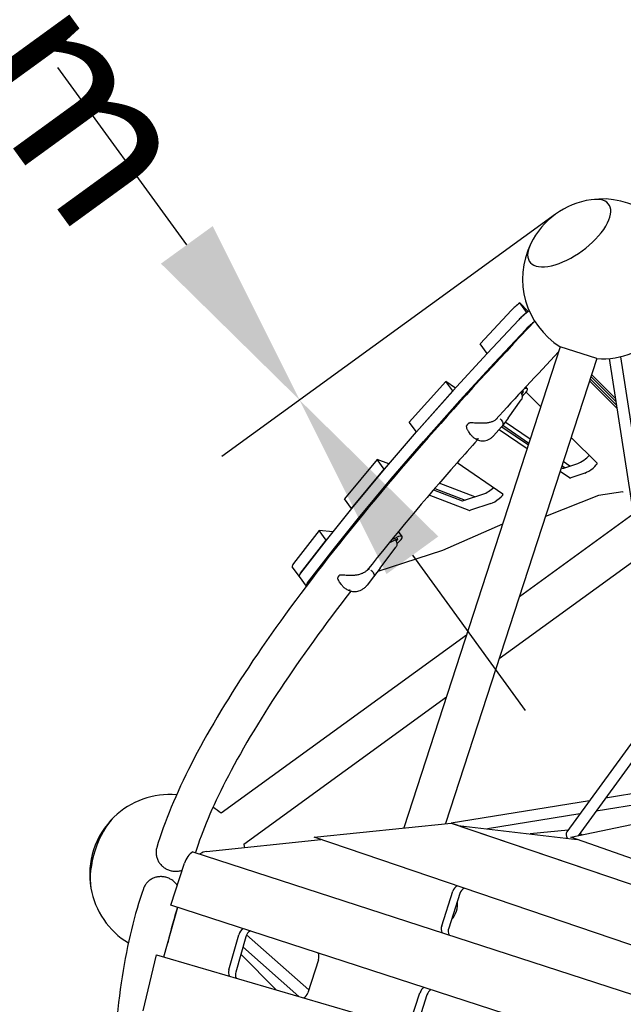
# Model space of a CAD drawing. Extents: x -6344 to 5287, y -6590 to 5287.
# Drawn here: x -2006 to -1062, y 373 to 1912 of the extents above; entities that cross this region are included whole.
import ezdxf

# ---------------------------------------------------------------- set-up
doc = ezdxf.new("R2010")
doc.units = 0
for name, color, linetype in [('2D', 7, 'Continuous'), ('BEM-AMERICA', 7, 'Continuous'), ('BEM-SI-AMERICA', 7, 'Continuous'), ('BEM-SI-CANADA', 7, 'Continuous')]:
    doc.layers.add(name, color=color, linetype=linetype)
doc.styles.get("Standard").update_dxf_attribs({"font": 'arial.ttf'})
doc.dimstyles.new("America 1-8''", dxfattribs={"dimscale": 75, "dimtxt": 3.5, "dimasz": 4, "dimexe": 2, "dimexo": 0, "dimgap": 1, "dimtad": 0, "dimdec": 6, "dimlfac": 0.03937, "dimzin": 0, "dimdsep": 46, "dimlunit": 4, "dimtxsty": 'Standard', "dimcen": 2, "dimadec": 0, "dimazin": 0, "dimtfac": 1, "dimtdec": 6, "dimtofl": 0, "dimtmove": 0, "dimatfit": 3, "dimfxl": 2, "dimtolj": 1, "dimtzin": 0, "dimarcsym": 0})
doc.dimstyles.new('America SI', dxfattribs={"dimscale": 75, "dimtxt": 3.5, "dimasz": 4, "dimexe": 2, "dimexo": 0, "dimgap": 2, "dimtad": 0, "dimdec": 4, "dimlfac": 0.03937, "dimzin": 0, "dimdsep": 46, "dimlunit": 4, "dimtxsty": 'Standard', "dimcen": 2, "dimadec": 0, "dimazin": 0, "dimtfac": 1, "dimtdec": 4, "dimtofl": 0, "dimtmove": 0, "dimatfit": 3, "dimfxl": 2, "dimtolj": 1, "dimtzin": 0, "dimarcsym": 0})
doc.dimstyles.new('Europa SI', dxfattribs={"dimscale": 75, "dimtxt": 3.5, "dimasz": 4, "dimexe": 2, "dimexo": 0, "dimgap": 2, "dimtad": 0, "dimlfac": 0.001, "dimzin": 0, "dimdsep": 46, "dimtxsty": 'Standard', "dimcen": 2, "dimadec": 0, "dimazin": 0, "dimtfac": 1, "dimtofl": 0, "dimtmove": 0, "dimatfit": 3, "dimfxl": 2, "dimtolj": 1, "dimtzin": 0, "dimarcsym": 0})

# ---------------------------------------------------------------- blocks, each defined once
blk = doc.blocks.new('*D5')
at = {"layer": 'BEM-AMERICA', "color": 0, "lineweight": -2}
for p, q in [((-1896.7, 1987.9), (-2946.7, 1987.9)), ((-2796.7, 1687.9), (-2796.7, 708.9)), ((-2796.7, -1687.9), (-2796.7, -708.9)), ((-1896.7, -1987.9), (-2946.7, -1987.9))]:
    blk.add_line(p, q, dxfattribs=at)
at = {"layer": 'BEM-AMERICA', "color": 0}
for points in [[(-2846.7, 1687.9), (-2746.7, 1687.9), (-2796.7, 1987.9)], [(-2846.7, -1687.9), (-2746.7, -1687.9), (-2796.7, -1987.9)]]:
    blk.add_solid(points, dxfattribs=at)
at = {"layer": 'Defpoints', "color": 0}
for p in [(-2796.7, 1987.9), (-1896.7, 1987.9), (-1896.7, -1987.9)]:
    blk.add_point(p, dxfattribs=at)
at = {"layer": 'BEM-AMERICA', "color": 0, "insert": (-2796.7, 0), "char_height": 262.5, "attachment_point": 5, "rotation": 90}
blk.add_mtext('\\A1;13\'-0{\\H1.000000x;\\S17/32;}"', dxfattribs=at)
blk = doc.blocks.new('*D31')
at = {"layer": 'BEM-SI-AMERICA', "color": 0, "lineweight": -2}
for p, q in [((-2243.5, 3088), (-2765, 2709.1)), ((-2467.3, 2554.5), (-2265.7, 2277)), ((-1744.9, 1560.3), (-1946.6, 1837.8)), ((-1168.5, 1608.3), (-1690, 1229.4))]:
    blk.add_line(p, q, dxfattribs=at)
at = {"layer": 'BEM-SI-AMERICA', "color": 0}
for points in [[(-2426.9, 2583.9), (-2507.8, 2525.1), (-2643.7, 2797.2)], [(-1704.5, 1589.6), (-1785.4, 1530.9), (-1568.6, 1317.6)]]:
    blk.add_solid(points, dxfattribs=at)
at = {"layer": 'Defpoints', "color": 0}
for p in [(-2243.5, 3088), (-1168.5, 1608.3), (-1568.6, 1317.6)]:
    blk.add_point(p, dxfattribs=at)
at = {"layer": 'BEM-SI-AMERICA', "color": 0, "insert": (-2106.1, 2057.4), "char_height": 262.5, "attachment_point": 5, "rotation": 306}
blk.add_mtext("\\A1;6'", dxfattribs=at)
blk = doc.blocks.new('*D30')
at = {"layer": 'BEM-SI-CANADA', "color": 0, "lineweight": -2}
for p, q in [((-2820, 3039.9), (-2996.3, 3282.7)), ((-2243.5, 3088), (-2765, 2709.1)), ((-1168.5, 1608.3), (-1690, 1229.4)), ((-1392.3, 1074.8), (-1215.9, 832.1))]:
    blk.add_line(p, q, dxfattribs=at)
at = {"layer": 'BEM-SI-CANADA', "color": 0}
for points in [[(-2779.6, 3069.3), (-2860.5, 3010.6), (-2643.7, 2797.2)], [(-1351.8, 1104.2), (-1432.7, 1045.5), (-1568.6, 1317.6)]]:
    blk.add_solid(points, dxfattribs=at)
at = {"layer": 'Defpoints', "color": 0}
for p in [(-2243.5, 3088), (-1168.5, 1608.3), (-1568.6, 1317.6)]:
    blk.add_point(p, dxfattribs=at)
at = {"layer": 'BEM-SI-CANADA', "color": 0, "insert": (-2106.1, 2057.4), "char_height": 262.5, "attachment_point": 5, "rotation": 306}
blk.add_mtext('\\A1;1.83m', dxfattribs=at)

msp = doc.modelspace()

# ---------------------------------------------------------------- linework, layer by layer
at = {"layer": '2D'}
for p, q in [((-1213.3541797, 1454.2994295), (-1224.3238348, 1469.3978644)), ((-1210.9975085, 1456.0814199), (-1224.3238348, 1469.3978644)), ((-1237.0265168, 1458.1692045), (-1286.3408268, 1405.6549395)), ((-1275.3711717, 1390.5565046), (-1226.0568617, 1443.0707695)), ((-1226.0568617, 1443.0707695), (-1275.3460983, 1390.5832049)), ((-1264.3764432, 1375.48477), (-1215.0872066, 1427.9723346)), ((-1275.3711717, 1390.5565046), (-1286.3408268, 1405.6549395)), ((-1161.029858, 1401.0012082), (-1405.5797291, 648.3540961)), ((-1275.3950825, 1390.5303685), (-1329.1534357, 1331.7690176)), ((-1275.3710887, 1390.5564216), (-1275.3711717, 1390.5565046)), ((-1103.966467, 1382.4601886), (-1161.029858, 1401.0012082)), ((-1103.966467, 1382.4601886), (-1340.289605, 655.1323574)), ((-1318.1837806, 1316.6705826), (-1264.4254274, 1375.4319335)), ((-1084.8003085, 1382.5550229), (-974.2905902, 669.4686938)), ((-1067.0126434, 1385.3116458), (-955.8482976, 668.0012003)), ((-1075.1592038, 1320.3438428), (-1112.141821, 1357.2990364)), ((-1340.147398, 1346.8408833), (-1397.0466873, 1282.8461887)), ((-1329.1777428, 1331.7424484), (-1340.147398, 1346.8408833)), ((-1324.8926174, 1336.4263672), (-1340.147398, 1346.8408833)), ((-1072.8465476, 1305.4209607), (-1115.2353015, 1347.7782823)), ((-1114.2205914, 1350.9012387), (-1073.6051351, 1310.3158998)), ((-1113.156531, 1354.1760799), (-1074.4006164, 1315.4489037)), ((-1386.0770322, 1267.7477537), (-1329.1777428, 1331.7424484)), ((-1329.2008194, 1331.7164941), (-1386.0535343, 1267.7741818)), ((-1329.1777428, 1331.7424484), (-1329.1776383, 1331.742377)), ((-1222.8879002, 1329.6661602), (-1219.1968133, 1331.2557985)), ((-1218.8056043, 1330.6020205), (-1221.5913003, 1327.5198847)), ((-1212.327331, 1335.1351807), (-1214.7418804, 1338.4585229)), ((-1214.5435737, 1329.6799137), (-1191.6398907, 1306.7932145)), ((-1375.0838792, 1252.6757469), (-1318.2311643, 1316.6180592)), ((-1242.5697098, 1289.1618487), (-1222.0409689, 1317.8465054)), ((-1386.0770322, 1267.7477537), (-1397.0466873, 1282.8461887)), ((-1242.6828071, 1289.0069783), (-1251.7282739, 1276.8666598)), ((-1250.7402284, 1278.1927591), (-1209.9753776, 1250.3623885)), ((-1207.9518113, 1256.5902852), (-1246.9822219, 1283.2365447)), ((-1386.099225, 1267.7219961), (-1436.1616284, 1209.6181565)), ((-1386.0769198, 1267.747677), (-1386.0770322, 1267.7477537)), ((-1301.3271322, 1263.9517899), (-1304.0220048, 1267.6609638)), ((-1252.79404, 1275.6099812), (-1265.5562088, 1261.4897264)), ((-1212.9426151, 1241.2301705), (-1256.8032962, 1271.1740801)), ((-1252.5521108, 1275.88117), (-1210.9190488, 1247.4580672)), ((-1425.1919733, 1194.5197216), (-1375.1295699, 1252.6235611)), ((-1144.0149605, 1259.2035994), (-1103.505587, 1218.7242646)), ((-1447.1536794, 1224.6905981), (-1498.5278005, 1162.9649441)), ((-1429.1336576, 1217.7750179), (-1447.1536794, 1224.6905981)), ((-1436.1840243, 1209.5921632), (-1447.1536794, 1224.6905981)), ((-1322.0489815, 1219.733521), (-1250.6580526, 1170.9945715)), ((-1146.1112793, 1214.3714401), (-1156.3177653, 1221.3394599)), ((-1155.6744941, 1211.2641633), (-1133.3365924, 1218.5221873)), ((-1487.5581454, 1147.8665091), (-1436.1840243, 1209.5921632)), ((-1436.2050627, 1209.5668857), (-1487.5381618, 1147.8905192)), ((-1436.1840243, 1209.5921632), (-1436.1838826, 1209.5921088)), ((-1146.7110567, 1196.0135494), (-1161.3085691, 1205.9793452)), ((-1159.2850027, 1212.2072419), (-1157.6807118, 1211.1119844)), ((-1158.3413316, 1215.1115631), (-1153.6630942, 1211.9177067)), ((-1122.3669373, 1203.4237524), (-1144.704839, 1196.1657283)), ((-1476.5685067, 1132.7920842), (-1425.2354076, 1194.4684508)), ((-1294.5714506, 1166.1338077), (-1350.1527275, 1187.4643467)), ((-1359.0177207, 1177.1681834), (-1314.450045, 1160.0643564)), ((-1357.2024703, 1179.2812525), (-1309.9358017, 1161.1416275)), ((-1312.5748752, 1160.2841406), (-1280.4168532, 1170.732915)), ((-1063.0428632, 1173.9991454), (-1101.0537932, 1168.5287706)), ((-1487.5581454, 1147.8665091), (-1498.5278005, 1162.9649441)), ((-1303.4803899, 1144.9659214), (-1366.0372394, 1168.97349)), ((-1269.4471981, 1155.6344801), (-1301.6052201, 1145.1857057)), ((-1101.4710196, 1168.404868), (-1184.2162968, 1135.4766085)), ((-1487.5768804, 1147.8431733), (-1527.0423739, 1098.6861866)), ((-1487.5580127, 1147.8664582), (-1487.5581454, 1147.8665091)), ((-1516.0727188, 1083.5877517), (-1476.6072253, 1132.7447384)), ((-1047.0942141, 1139.248815), (-1224.9849355, 1010.0036405)), ((-1538.030576, 1113.7615201), (-1577.933247, 1062.0693018)), ((-1527.0609209, 1098.6630852), (-1538.030576, 1113.7615201)), ((-1516.7030983, 1111.5644656), (-1538.030576, 1113.7615201)), ((-1408.2585477, 1104.4338963), (-1413.8342105, 1112.1081378)), ((-1251.2758207, 1123.2526946), (-1344.9439932, 1082.3829191)), ((-1566.9635919, 1046.9708668), (-1527.0609209, 1098.6630852)), ((-1527.0782232, 1098.6406707), (-1566.9635919, 1046.9708668)), ((-1527.0609209, 1098.6630852), (-1527.0607582, 1098.6630684)), ((-1428.3049302, 1094.4905629), (-1416.1861242, 1100.4951924)), ((-1424.4243641, 1099.2348073), (-1418.1746722, 1102.2639606)), ((-1415.3389424, 1100.1797573), (-1417.7296681, 1097.1475074)), ((-1555.9939368, 1031.8724319), (-1516.1085681, 1083.5422358)), ((-1345.2468284, 1082.2660038), (-1446.4887526, 1049.3705094)), ((-1442.6286023, 1054.4821309), (-1417.9282684, 1087.3997392)), ((-1036.7638689, 1072.5901714), (-1256.5288022, 912.9216012)), ((-1569.0092372, 1041.734429), (-1579.9788923, 1056.832864)), ((-1442.6470845, 1054.4575788), (-1452.8000426, 1041.0132103)), ((-1558.0403245, 1026.6370159), (-1569.0092372, 1041.734429)), ((-1503.1490993, 1028.8672529), (-1506.1474115, 1032.9940756)), ((-1452.8422066, 1040.9585707), (-1462.8192634, 1028.3042837)), ((-1307.5678507, 950.0036405), (-1691.2092985, 671.2718132)), ((-1339.1117175, 852.9216012), (-1655.9421891, 622.7307893)), ((-1001.8332503, 847.1932835), (-1150.5140411, 642.551731)), ((-997.9217546, 821.9535662), (-1132.8522302, 636.237699)), ((-980.9957544, 712.735123), (-1090.0990882, 695.0823508)), ((-978.2390707, 694.9470636), (-1105.1117164, 674.4192407)), ((-1115.3122044, 691.0029026), (-1331.5761711, 656.0116845)), ((-1130.3248326, 670.3397925), (-1274.6337458, 646.990805)), ((-1144.4683411, 633.7660942), (-975.2330947, 669.7749321)), ((-1545.8649432, 633.7900276), (-1331.6351356, 656.0308433)), ((-1331.6351356, 656.0308433), (-220.7642729, 278.4688122)), ((-1320.6654805, 652.4665862), (-1331.6351356, 656.0308433)), ((-1320.6654874, 652.4665885), (-1320.6654795, 652.4665893)), ((-1320.6654805, 652.4665862), (-209.7946178, 274.9045552)), ((-1320.6654795, 652.4665893), (-1134.7205429, 630.3471885)), ((-129.0586695, 152.2468777), (-1545.8649432, 633.7900276)), ((-1148.8952726, 644.7797747), (-1208.0740618, 639.0730829)), ((-251.3019408, 320.5003061), (-1144.4683411, 633.7660942)), ((-1127.0386967, 637.474667), (-1130.5967977, 639.3420355)), ((-1713.9526496, 611.6364754), (-1535.2651462, 630.1873758)), ((-1735.5823065, 611.2406681), (-142.4970648, 93.6158958)), ((-1770.0491146, 527.8080128), (-1748.7987724, 593.209841)), ((-1346.4188698, 495.3084283), (-1328.8187027, 549.4761728)), ((-1317.8490476, 545.9119158), (-1335.4492147, 491.7441713)), ((-1781.052183, 446.6798385), (-1759.0794593, 524.2437557)), ((-170.3085943, 8.0208093), (-1770.0491146, 527.8080128)), ((-1679.2494517, 426.6051861), (-1663.8615812, 481.4420539)), ((-1652.891926, 477.8777969), (-1668.2797966, 423.0409291)), ((-1651.5058166, 481.2829497), (-1554.3718667, 395.3216688)), ((-1657.2538718, 462.3333821), (-1569.7654208, 384.9081428)), ((-1813.3382414, 362.3667607), (-1792.1152813, 449.9142405)), ((-1792.1152813, 449.9142405), (-169.2428945, -24.5479461)), ((-1660.4673208, 450.881799), (-1605.2314831, 395.2769836)), ((-1539.1335326, 442.2204387), (-1555.9071991, 390.5964015)), ((-1395.4740688, 344.3320499), (-1380.4107392, 390.6922115)), ((-1369.4410841, 387.1279545), (-1384.5044137, 340.7677929))]:
    msp.add_line(p, q, dxfattribs=at)
for centre, radius, start, end in [((-1095.000007, 1507.1381925), 125, 98.1539521067, 153.8460481022), ((-1095.000007, 1507.1381925), 125, 13.8865362144, 98.1539521067), ((-1095.000007, 1507.1381925), 125, 153.8460481022, 238.1134703154), ((-1095.000007, 1507.1381925), 125, 265.8865296847, 292.1134608603), ((-1303.1136885, 1281.0288533), 1, 101.8332455462, 134.0169818471), ((-1250.7017178, 1294.9816808), 10, 323.3110681205, 324.4098477561), ((-1306.5390314, 1277.2390025), 1, 143.8058614617, 177.4736865294), ((-1450.6271876, 1060.4840168), 10, 322.9405187612, 323.1165947655), ((-1508.0530683, 1039.7208118), 1, 150.6553024663, 185.6113408504), ((-1505.3752444, 1043.1171995), 1, 100.4077535868, 136.6094140468), ((-1771.7472227, 575.6755645), 125, 85.0851037158, 134.15395179), ((-1771.7472227, 575.6755645), 125, 49.8865336029, 57.192388283), ((-1771.7472227, 575.6755645), 125, 134.15395179, 189.8460484201), ((-1771.7472227, 575.6755645), 125, 19.7195090542, 22.1134528777), ((-1771.7472227, 575.6755645), 125, 189.8460484201, 238.9148962539)]:
    msp.add_arc(centre, radius, start, end, dxfattribs=at)
for centre, major_axis, ratio, start_param, end_param in [((-1146.9723235, 1578.6719489), (-61.8898, -44.9655719), 0.4472135981, 5.5806881243, 10.1272751437), ((-1146.9723235, 1578.6719489), (-61.8898, -44.9655719), 0.4472135981, 5.5806881243, 10.1272751437), ((-1217.402259, 1467.5495427), (-24.2705098, -17.6335576), 0.1875924795, 4.8634042, 5.5061557075), ((-1206.4326039, 1452.4511078), (-24.2705098, -17.6335576), 0.1875924795, 4.70504914, 5.5061557075), ((-1206.4326039, 1452.4511078), (24.2705098, 17.6335576), 0.1875924795, 1.7218115464, 2.3645630539), ((-1195.4629487, 1437.3526728), (24.2705098, 17.6335576), 0.1875924795, 1.7257152779, 2.3645630539), ((-1273.3836725, 1391.5212388), (-2.427051, -1.7633558), 0.1875924795, 5.5061557075, 5.5403610679), ((-1262.4140174, 1376.4228038), (-2.427051, -1.7633558), 0.1875924795, 5.5061557075, 5.5403610679), ((-1327.1420257, 1332.7598879), (-2.427051, -1.7633558), 0.1875924795, 5.5403610679, 5.5751332397), ((-1236.5978408, 1317.5016232), (24.2705098, 17.6335576), 0.1875924795, 5.29145433, 6.8702648585), ((-1220.9056582, 1329.5543718), (2.5079527, 1.8221343), 0.1875924795, 5.5554768033, 6.9773831824), ((-1316.1723706, 1317.6614529), (-2.427051, -1.7633558), 0.1875924795, 5.5403610679, 5.5751332397), ((-1383.9947406, 1268.8175755), (-2.427051, -1.7633558), 0.1875924795, 5.5751332397, 5.6105401973), ((-1373.0250855, 1253.7191406), (-2.427051, -1.7633558), 0.1875924795, 5.5751332397, 5.6105401973), ((-1124.9451285, 1226.1261436), (10.5172209, 7.6412083), 0.1875924795, 3.6651914292, 5.6244278184), ((-1113.9754734, 1211.0277086), (-10.5172209, -7.6412083), 0.1875924795, 0.5235987756, 3.1713669097), ((-1434.0571441, 1210.713736), (-2.427051, -1.7633558), 0.1875924795, 5.6105401974, 5.6462711407), ((-1147.2830302, 1218.8681195), (-10.5172209, -7.6412083), 0.1875924795, 0.0669878535, 0.5235987756), ((-1423.087489, 1195.615301), (-2.427051, -1.7633558), 0.1875924795, 5.6105401974, 5.6462711407), ((-1136.3133751, 1203.7696846), (-10.5172209, -7.6412083), 0.1875924795, 0.0669878535, 0.5235987756), ((-1272.0253893, 1178.3368713), (10.5172209, 7.6412083), 0.1875924795, 3.6651914292, 5.2888809372), ((-1261.0557342, 1163.2384363), (-10.5172209, -7.6412083), 0.1875924795, 0.5235987756, 3.2085805071), ((-1060.8669665, 1175.8131212), (-2.427051, -1.7633558), 0.1875924795, 0.3416934667, 0.7250837983), ((-1304.1834113, 1167.8880969), (-10.5172209, -7.6412083), 0.1875924795, 0.121247702, 0.5235987756), ((-1103.22969, 1166.7147948), (2.427051, 1.7633558), 0.1875924795, 0.3416934667, 0.6344495151), ((-1485.3902432, 1149.0373694), (-2.427051, -1.7633558), 0.1875924795, 5.6462711407, 5.6802109345), ((-1293.2137562, 1152.7896619), (-10.5172209, -7.6412083), 0.1875924795, 0.121247702, 0.5235987756), ((-1474.4205881, 1133.9389345), (-2.427051, -1.7633558), 0.1875924795, 5.6462711407, 5.6802109345), ((-1524.8557367, 1099.8803827), (-2.427051, -1.7633558), 0.1875924795, 5.6802109345, 5.7138099919), ((-1432.5290575, 1086.8003387), (24.2705098, 17.6335576), 0.1875924795, 5.2906888189, 7.0923898506), ((-1417.6163355, 1098.9232987), (2.5079527, 1.8221343), 0.1875924795, 5.696126449, 7.1180328282), ((-1513.8860816, 1084.7819478), (-2.427051, -1.7633558), 0.1875924795, 5.6802109345, 5.7138099919), ((-1343.3103367, 1084.0207629), (-2.427051, -1.7633558), 0.1875924795, 0.5235987756, 0.705245994), ((-1555.7083824, 1074.4664216), (-24.2705098, -17.6335576), 0.1875924795, 5.7138099919, 6.2831853072), ((-1544.7387273, 1059.3679866), (-24.2705098, -17.6335576), 0.1875924795, 5.7138099919, 6.2831853072), ((-1544.7387273, 1059.3679866), (-24.2705098, -17.6335576), 0.1875924795, 5.7138099919, 6.2831853072), ((-1533.7690722, 1044.2695516), (-24.2705098, -17.6335576), 0.1875924795, 5.7138099919, 6.2829608237), ((-1855.8401972, 602.999028), (23.6397999, 72.7558235), 0.4472135929, 0.7024971705, 2.4390954831), ((-1855.8401972, 602.999028), (-23.6397999, -72.7558235), 0.4472135929, 3.8440898241, 5.5806881367), ((-1143.9966725, 636.2104047), (-4.609433, 8.0635154), 0.7987132151, 0.3453132872, 1.612849174), ((-1726.125933, 585.8429889), (9.2705098, 28.5316955), 0.7946544719, 0.7844905424, 1.5707963268), ((-1715.1562769, 582.278735), (9.2705098, 28.5316955), 0.7946544719, 0.3389818432, 0.7844906962), ((-1318.9938057, 546.2838702), (4.0172209, 12.3637347), 0.7946544719, 0.700955583, 1.5707963268), ((-1308.0241505, 542.7196132), (4.0172209, 12.3637347), 0.7946544719, 0.7190672754, 1.5707963268), ((-1346.1029318, 525.7402227), (-9.2705098, -28.5316955), 0.7946544719, 1.0465197453, 2.0950729083), ((-1336.5939727, 492.1161257), (-4.0172209, -12.3637347), 0.7946544719, 4.7123889804, 5.590025792), ((-1653.8444792, 478.884856), (4.0172209, 12.3637347), 0.7946544719, 0.6148099694, 1.6218504245), ((-1642.8748241, 475.320599), (-4.0172209, -12.3637347), 0.7946544719, 3.7564026229, 4.7634430781), ((-1325.6243176, 488.5518687), (-4.0172209, -12.3637347), 0.7946544719, 4.7123889804, 5.590025792), ((-1548.9584297, 445.4127412), (4.0172209, 12.3637347), 0.7946544719, 4.7123889804, 5.5950705848), ((-1669.2323497, 424.0479882), (-4.0172209, -12.3637347), 0.7946544719, 4.7634430781, 5.5733401201), ((-1658.2626946, 420.4837312), (-4.0172209, -12.3637347), 0.7946544719, 4.7634430781, 5.5347579791), ((-1565.7320961, 393.7887041), (-4.0172209, -12.3637347), 0.7946544719, 0.7570952963, 1.5707963268), ((-1370.5858421, 387.4999089), (4.0172209, 12.3637347), 0.7946544719, 0.6931602999, 1.5707963268), ((-1359.616187, 383.9356519), (-4.0172209, -12.3637347), 0.7946544719, 3.8347529535, 4.7123889804)]:
    msp.add_ellipse(centre, major_axis=major_axis, ratio=ratio, start_param=start_param, end_param=end_param, dxfattribs=at)
for points, knots in [([(-1200.9220885, 1440.7641564), (-1260.3600931, 1378.29402), (-1315.943939, 1317.6156372), (-1424.9636881, 1193.4699262), (-1477.357937, 1130.5299629), (-1571.1599111, 1010.6058837), (-1612.5676547, 953.6242403), (-1683.904099, 846.1926339), (-1713.8352048, 795.7483768), (-1761.8505748, 701.6999817), (-1779.9511629, 658.1054434), (-1791.8995419, 617.8322613)], [0.77568036824, 0.77568036824, 0.77568036824, 0.77568036824, 0.87706925235, 0.87706925235, 0.99050638061, 0.99050638061, 1.10394350888, 1.10394350888, 1.21738063714, 1.21738063714, 1.33081776541, 1.33081776541, 1.33081776541, 1.33081776541]), ([(-1222.8314874, 1329.6904554), (-1222.2967095, 1328.9326035), (-1221.8347489, 1328.1048941), (-1221.0929907, 1326.3497875), (-1220.8156918, 1325.4025746), (-1220.5171543, 1323.5218003), (-1220.490111, 1322.5693049), (-1220.7101882, 1320.7457573), (-1220.9572748, 1319.8534521), (-1221.538869, 1318.6215261), (-1221.773077, 1318.2208288), (-1222.0409689, 1317.8465054)], [0.1789987753, 0.1789987753, 0.1789987753, 0.1789987753, 2.9746484734, 2.9746484734, 5.9008473919, 5.9008473919, 8.7919611736, 8.7919611736, 11.642391871, 11.642391871, 13.1014655205, 13.1014655205, 13.1014655205, 13.1014655205]), ([(-1303.80856, 1281.7479872), (-1304.10695, 1281.4596643), (-1304.3940575, 1281.1756341), (-1304.9440667, 1280.61768), (-1305.2069677, 1280.3437582), (-1305.7071196, 1279.8073685), (-1305.9443697, 1279.5449039), (-1306.3919981, 1279.0325255), (-1306.6023756, 1278.7826172), (-1306.9952814, 1278.296074), (-1307.1778099, 1278.0594488), (-1307.3460521, 1277.8295256)], [0.64400833398, 0.64400833398, 0.64400833398, 0.64400833398, 0.72364012954, 0.72364012954, 0.8032719251, 0.8032719251, 0.88290372066, 0.88290372066, 0.96253551622, 0.96253551622, 1.04216731178, 1.04216731178, 1.04216731178, 1.04216731178]), ([(-1303.3187525, 1282.0076018), (-1302.7419276, 1282.1284562), (-1302.1571058, 1282.1990806), (-1300.8662721, 1282.2972416), (-1300.1573886, 1282.3142985), (-1298.0091763, 1282.3136872), (-1296.5466536, 1282.2470062), (-1293.5600696, 1282.0975333), (-1292.0426694, 1282.0118437), (-1288.9480542, 1281.861341), (-1287.3777372, 1281.7963513), (-1285.0293278, 1281.7312104), (-1284.2477357, 1281.7147514), (-1282.5801038, 1281.6922202), (-1281.6943962, 1281.6879802), (-1280.8129848, 1281.6921903)], [11.9831065583, 11.9831065583, 11.9831065583, 11.9831065583, 12.1834477725, 12.1834477725, 12.4182419763, 12.4182419763, 12.8878303839, 12.8878303839, 13.3574187915, 13.3574187915, 13.8270071991, 13.8270071991, 14.0618014029, 14.0618014029, 14.3310485963, 14.3310485963, 14.3310485963, 14.3310485963]), ([(-1280.6361715, 1281.0393915), (-1280.6448857, 1281.1615054), (-1280.6579539, 1281.2736212), (-1280.6913274, 1281.4652347), (-1280.7113134, 1281.5429006), (-1280.7556334, 1281.6532089), (-1280.7795435, 1281.6847967), (-1280.8069006, 1281.6918221), (-1280.8099441, 1281.6922049), (-1280.8129848, 1281.6921903)], [0, 0, 0, 0, 0.03906431986, 0.03906431986, 0.078128327, 0.078128327, 0.11719234741, 0.11719234741, 0.12208254346, 0.12208254346, 0.12208254346, 0.12208254346]), ([(-1280.8128103, 1281.6921907), (-1279.9124844, 1281.6919901), (-1279.0168122, 1281.7210463), (-1277.2447168, 1281.8360744), (-1276.3698219, 1281.9218122), (-1274.6398347, 1282.1492872), (-1273.7846763, 1282.291188), (-1272.1053929, 1282.6298421), (-1271.2812945, 1282.8265907), (-1269.6748287, 1283.2724343), (-1268.8932472, 1283.5211815), (-1267.3738904, 1284.0705434), (-1266.6370183, 1284.3709879), (-1265.2193351, 1285.019684), (-1264.5376426, 1285.3682731), (-1263.2343392, 1286.1116889), (-1262.6139799, 1286.5057529), (-1261.4382455, 1287.3374466), (-1260.8832644, 1287.7749433), (-1259.8458629, 1288.68771), (-1259.362637, 1289.1635083), (-1258.915245, 1289.6585095)], [2.8064884443, 2.8064884443, 2.8064884443, 2.8064884443, 3.0868526918, 3.0868526918, 3.3672169394, 3.3672169394, 3.6475811869, 3.6475811869, 3.9279454345, 3.9279454345, 4.208309682, 4.208309682, 4.4886739295, 4.4886739295, 4.7690381771, 4.7690381771, 5.0494024246, 5.0494024246, 5.3297666722, 5.3297666722, 5.6101309197, 5.6101309197, 5.6101309197, 5.6101309197]), ([(-1255.1157641, 1287.9829623), (-1255.105054, 1287.9739939), (-1255.0943572, 1287.9650109), (-1254.065071, 1287.0981304), (-1253.178572, 1286.1156614), (-1251.7904939, 1284.0409371), (-1251.2938556, 1282.9715222), (-1250.7356348, 1280.8647377), (-1250.6793387, 1279.847502), (-1251.0036549, 1278.0827288), (-1251.3426396, 1277.3337752), (-1251.8495047, 1276.7110204)], [-0.0041933269, -0.0041933269, -0.0041933269, -0.0041933269, 0, 0, 0.3998102156, 0.3998102156, 0.7904862464, 0.7904862464, 1.181111716, 1.181111716, 1.5365121411, 1.5365121411, 1.5365121411, 1.5365121411]), ([(-1304.0220048, 1267.6609638), (-1304.4237813, 1268.2139616), (-1304.7978701, 1268.7866376), (-1305.4929761, 1269.9743593), (-1305.8132577, 1270.5884621), (-1306.3897791, 1271.8490833), (-1306.6462344, 1272.4955639), (-1307.0796609, 1273.8149228), (-1307.25682, 1274.4846918), (-1307.5017961, 1275.8650164), (-1307.5693501, 1276.5738826), (-1307.5380595, 1277.2830807)], [12.9504319279, 12.9504319279, 12.9504319279, 12.9504319279, 13.2014309011, 13.2014309011, 13.4524298743, 13.4524298743, 13.7034288476, 13.7034288476, 13.9544278208, 13.9544278208, 14.205426794, 14.205426794, 14.205426794, 14.205426794]), ([(-1293.6614328, 1257.0259739), (-1294.3386794, 1257.3987093), (-1294.9796455, 1257.8012016), (-1296.1875496, 1258.6462748), (-1296.7532746, 1259.0876683), (-1297.8210363, 1259.999969), (-1298.3235587, 1260.4714631), (-1299.2720025, 1261.43616), (-1299.7179437, 1261.9293868), (-1300.5591805, 1262.9307381), (-1300.9544835, 1263.4388829), (-1301.3271322, 1263.9517899)], [5.98965787365, 5.98965787365, 5.98965787365, 5.98965787365, 6.13020499231, 6.13020499231, 6.27075211098, 6.27075211098, 6.41129922964, 6.41129922964, 6.55184634831, 6.55184634831, 6.69239346698, 6.69239346698, 6.69239346698, 6.69239346698]), ([(-1251.8495045, 1276.7110205), (-1251.9105586, 1276.6360072), (-1251.9720011, 1276.561309), (-1252.0956567, 1276.4125514), (-1252.1578697, 1276.338492), (-1252.2830597, 1276.1910202), (-1252.3460366, 1276.1176079), (-1252.4727476, 1275.9714388), (-1252.5364817, 1275.898682), (-1252.6647, 1275.7538319), (-1252.7291842, 1275.6817386), (-1252.79404, 1275.6099812)], [0.547415835907, 0.547415835907, 0.547415835907, 0.547415835907, 0.555010977603, 0.555010977603, 0.562606119298, 0.562606119298, 0.570201260994, 0.570201260994, 0.577796402689, 0.577796402689, 0.585391544385, 0.585391544385, 0.585391544385, 0.585391544385]), ([(-1290.3954915, 1255.450506), (-1301.2219722, 1243.3410339), (-1311.8736809, 1231.3208654), (-1373.6745149, 1160.9440054), (-1420.7432649, 1104.7072797), (-1463.2970133, 1051.0051355)], [0.85621464501, 0.85621464501, 0.85621464501, 0.85621464501, 0.87709280792, 0.87709280792, 0.97939797184, 0.97939797184, 0.97939797184, 0.97939797184]), ([(-1293.6785463, 1257.0354672), (-1292.6542313, 1256.4627753), (-1291.5922853, 1255.9422948), (-1289.3923591, 1255.0379024), (-1288.2542405, 1254.6530365), (-1285.8720513, 1254.0530863), (-1284.6316808, 1253.8403597), (-1282.0830013, 1253.6468114), (-1280.7767351, 1253.6660194), (-1278.1369941, 1253.9881428), (-1276.807663, 1254.2929586), (-1275.5221726, 1254.7469485)], [2.7442012742, 2.7442012742, 2.7442012742, 2.7442012742, 3.0311356015, 3.0311356015, 3.3180699289, 3.3180699289, 3.6050042562, 3.6050042562, 3.8919385835, 3.8919385835, 4.1788729108, 4.1788729108, 4.1788729108, 4.1788729108]), ([(-1293.661431, 1257.0259777), (-1293.3358877, 1256.8468095), (-1292.9762685, 1256.7295144), (-1292.0712126, 1256.606813), (-1291.5095524, 1256.6519316), (-1290.6233667, 1256.8904383), (-1290.3217842, 1256.9981019), (-1289.8631072, 1257.2007834), (-1289.7092273, 1257.2751922), (-1289.4772074, 1257.3969597), (-1289.3995481, 1257.4393148), (-1289.2823791, 1257.5056229), (-1289.2429489, 1257.5283464), (-1289.1782242, 1257.5663179), (-1289.1529421, 1257.5813177), (-1289.1155496, 1257.6037506), (-1289.1034442, 1257.6110515), (-1289.0913375, 1257.6183914)], [0.57473313616, 0.57473313616, 0.57473313616, 0.57473313616, 0.78157709978, 0.78157709978, 1.05670642039, 1.05670642039, 1.19423123515, 1.19423123515, 1.26305740957, 1.26305740957, 1.29759112781, 1.29759112781, 1.31509080913, 1.31509080913, 1.32630226641, 1.32630226641, 1.33166845503, 1.33166845503, 1.33166845503, 1.33166845503]), ([(-1275.5221726, 1254.7469485), (-1274.7814106, 1255.0085596), (-1274.0518378, 1255.3091074), (-1272.6263631, 1255.9832056), (-1271.9304906, 1256.3567197), (-1270.581456, 1257.1693731), (-1269.9285593, 1257.6081882), (-1268.6668755, 1258.546695), (-1268.0587332, 1259.0460195), (-1266.8925093, 1260.0965381), (-1266.3344167, 1260.6477092), (-1265.8025954, 1261.2206628)], [0, 0, 0, 0, 0.2068120648, 0.2068120648, 0.4136241296, 0.4136241296, 0.6204361944, 0.6204361944, 0.8272482592, 0.8272482592, 1.034060324, 1.034060324, 1.034060324, 1.034060324]), ([(-1265.7604992, 1261.2666126), (-1265.769206, 1261.2569833), (-1265.7779518, 1261.2473899), (-1265.7920093, 1261.2320957), (-1265.7972956, 1261.2263725), (-1265.8025954, 1261.2206628)], [-0.0056364570016, -0.0056364570016, -0.0056364570016, -0.0056364570016, 0, 0, 0.0033831027536, 0.0033831027536, 0.0033831027536, 0.0033831027536]), ([(-1265.8016455, 1261.2216865), (-1265.7851674, 1261.2394494), (-1265.7687124, 1261.2572338), (-1265.7358485, 1261.292845), (-1265.7194396, 1261.310672), (-1265.6866682, 1261.3463684), (-1265.6703056, 1261.3642379), (-1265.6376268, 1261.4000192), (-1265.6213107, 1261.4179311), (-1265.5887248, 1261.453797), (-1265.5724552, 1261.4717512), (-1265.5562088, 1261.4897264)], [5.6882808668868, 5.6882808668868, 5.6882808668868, 5.6882808668868, 5.6901834460684, 5.6901834460684, 5.69208602525, 5.69208602525, 5.6939886044315, 5.6939886044315, 5.6958911836131, 5.6958911836131, 5.6977937627947, 5.6977937627947, 5.6977937627947, 5.6977937627947]), ([(-1418.8981261, 1099.1514301), (-1418.4023584, 1098.4369772), (-1417.9623976, 1097.6663586), (-1417.2050386, 1096.0029668), (-1416.8971193, 1095.0894875), (-1416.5142586, 1093.2696242), (-1416.4349714, 1092.3448531), (-1416.5515546, 1090.543799), (-1416.7517432, 1089.6453076), (-1417.3237805, 1088.3184278), (-1417.5994442, 1087.8379561), (-1417.9282684, 1087.3997392)], [0.3202983572, 0.3202983572, 0.3202983572, 0.3202983572, 2.9380429717, 2.9380429717, 5.8194604094, 5.8194604094, 8.6978270675, 8.6978270675, 11.578223543, 11.578223543, 13.3261033137, 13.3261033137, 13.3261033137, 13.3261033137]), ([(-1483.8309343, 1043.8308674), (-1482.914084, 1043.8647916), (-1482.0001075, 1043.9298911), (-1480.1876939, 1044.1207195), (-1479.2908376, 1044.246135), (-1477.5127279, 1044.5569617), (-1476.6314697, 1044.7425415), (-1474.8958931, 1045.172328), (-1474.0416016, 1045.4165289), (-1472.3707644, 1045.9607273), (-1471.5549867, 1046.2603356), (-1469.9629886, 1046.9150937), (-1469.1877744, 1047.2699958), (-1467.6897601, 1048.0306471), (-1466.9658536, 1048.4368972), (-1465.5748549, 1049.2985531), (-1464.9090009, 1049.7531296), (-1463.6392536, 1050.7086985), (-1463.0358752, 1051.209461), (-1461.8999821, 1052.2505943), (-1461.366317, 1052.7918614), (-1460.8680719, 1053.353103)], [2.8065201349, 2.8065201349, 2.8065201349, 2.8065201349, 3.0880460093, 3.0880460093, 3.3695718837, 3.3695718837, 3.6510977581, 3.6510977581, 3.9326236325, 3.9326236325, 4.2141495069, 4.2141495069, 4.4956753813, 4.4956753813, 4.7772012557, 4.7772012557, 5.0587271301, 5.0587271301, 5.3402530045, 5.3402530045, 5.6217788789, 5.6217788789, 5.6217788789, 5.6217788789]), ([(-1460.8680719, 1053.353103), (-1460.8506134, 1053.3727689), (-1460.8307128, 1053.3902282), (-1460.7752757, 1053.4279862), (-1460.737051, 1053.4452651), (-1460.6165913, 1053.4781666), (-1460.5252668, 1053.4802245), (-1460.3218034, 1053.4449296), (-1460.2110239, 1053.4063545), (-1459.9897751, 1053.2931379), (-1459.8814914, 1053.2200184), (-1459.7812643, 1053.1342215)], [-0.1532951148, -0.1532951148, -0.1532951148, -0.1532951148, -0.13923463033, -0.13923463033, -0.11818059687, -0.11818059687, -0.0796643618, -0.0796643618, -0.03960935181, -0.03960935181, 0, 0, 0, 0]), ([(-1457.1342553, 1051.6684879), (-1457.1232852, 1051.6598256), (-1457.1123255, 1051.6511502), (-1456.0574315, 1050.8140564), (-1455.1193341, 1049.8747359), (-1453.5833551, 1047.9072996), (-1452.9928765, 1046.9004959), (-1452.2160934, 1044.9310122), (-1452.0371696, 1043.9871511), (-1452.1186616, 1042.2870179), (-1452.3782746, 1041.5469935), (-1452.8422066, 1040.9585707)], [-0.0041933269, -0.0041933269, -0.0041933269, -0.0041933269, 0, 0, 0.3998102156, 0.3998102156, 0.7904862464, 0.7904862464, 1.181111716, 1.181111716, 1.5717133546, 1.5717133546, 1.5717133546, 1.5717133546]), ([(-1506.1474115, 1032.9940756), (-1506.4383513, 1033.39452), (-1506.7145783, 1033.8050394), (-1507.233797, 1034.6432034), (-1507.4768295, 1035.0708397), (-1507.9244054, 1035.9407297), (-1508.1290348, 1036.3829773), (-1508.4912724, 1037.2803311), (-1508.6501552, 1037.7379023), (-1508.9054383, 1038.6718068), (-1509.0013966, 1039.145887), (-1509.0482764, 1039.623032)], [13.29947225433, 13.29947225433, 13.29947225433, 13.29947225433, 13.48066316233, 13.48066316233, 13.66185407034, 13.66185407034, 13.84304497834, 13.84304497834, 14.02423588634, 14.02423588634, 14.20542679434, 14.20542679434, 14.20542679434, 14.20542679434]), ([(-1506.1019319, 1043.8041676), (-1506.3579625, 1043.5333338), (-1506.6013266, 1043.2680819), (-1507.0614472, 1042.7499004), (-1507.278203, 1042.4969756), (-1507.6840709, 1042.0042734), (-1507.873183, 1041.7645045), (-1508.2229818, 1041.2984101), (-1508.3836713, 1041.0721005), (-1508.6760687, 1040.6323425), (-1508.8077898, 1040.4189245), (-1508.9247556, 1040.2108745)], [0.78465797976, 0.78465797976, 0.78465797976, 0.78465797976, 0.86428977532, 0.86428977532, 0.94392157088, 0.94392157088, 1.02355336645, 1.02355336645, 1.10318516201, 1.10318516201, 1.18281695757, 1.18281695757, 1.18281695757, 1.18281695757]), ([(-1505.5558966, 1044.1007465), (-1505.0081135, 1044.2013602), (-1504.4505519, 1044.250962), (-1503.2358405, 1044.3064553), (-1502.5759226, 1044.3045551), (-1500.5642351, 1044.2575781), (-1499.1782219, 1044.1734772), (-1496.321862, 1044.008902), (-1494.8572878, 1043.9257676), (-1491.8451839, 1043.8004701), (-1490.3042742, 1043.7582584), (-1487.97967, 1043.7434096), (-1487.2026248, 1043.7464038), (-1485.5617724, 1043.7712041), (-1484.6968642, 1043.795104), (-1483.830958, 1043.8308665)], [11.9831065583, 11.9831065583, 11.9831065583, 11.9831065583, 12.1909458752, 12.1909458752, 12.4257369832, 12.4257369832, 12.8953191993, 12.8953191993, 13.3649014154, 13.3649014154, 13.8344836315, 13.8344836315, 14.0692747396, 14.0692747396, 14.3310176388, 14.3310176388, 14.3310176388, 14.3310176388]), ([(-1483.7308927, 1043.1054311), (-1483.7384195, 1043.2305668), (-1483.7474247, 1043.3475423), (-1483.767378, 1043.552004), (-1483.7781354, 1043.6375355), (-1483.7999995, 1043.7655727), (-1483.8108971, 1043.8068542), (-1483.8245119, 1043.8284027), (-1483.827789, 1043.8309973), (-1483.830958, 1043.8308664)], [0, 0, 0, 0, 0.03906431986, 0.03906431986, 0.078128327, 0.078128327, 0.11719234741, 0.11719234741, 0.13002140284, 0.13002140284, 0.13002140284, 0.13002140284]), ([(-1488.44818, 1018.8807924), (-1529.7978989, 965.4075821), (-1566.4451109, 914.6117266), (-1632.8171356, 814.6707989), (-1661.5962302, 766.0981879), (-1705.1657514, 680.7929785), (-1720.9095846, 643.4072164), (-1731.5588053, 609.9333534)], [0.99999476037, 0.99999476037, 0.99999476037, 0.99999476037, 1.10386222202, 1.10386222202, 1.21724692907, 1.21724692907, 1.3212222082, 1.3212222082, 1.3212222082, 1.3212222082]), ([(-1492.8532126, 1020.3889833), (-1493.7838993, 1020.7868521), (-1494.6634662, 1021.2403149), (-1496.3101477, 1022.2215067), (-1497.0777243, 1022.7486571), (-1498.5232216, 1023.8623911), (-1499.1991414, 1024.447867), (-1500.4652339, 1025.6582936), (-1501.0554452, 1026.2832873), (-1502.1582691, 1027.5586774), (-1502.6698394, 1028.2076083), (-1503.1490993, 1028.8672529)], [5.9892332832, 5.9892332832, 5.9892332832, 5.9892332832, 6.17436252338, 6.17436252338, 6.35949176356, 6.35949176356, 6.54462100374, 6.54462100374, 6.72975024392, 6.72975024392, 6.91487948409, 6.91487948409, 6.91487948409, 6.91487948409]), ([(-1492.864751, 1020.3939523), (-1491.725065, 1019.8995488), (-1490.5495601, 1019.4710031), (-1488.1406187, 1018.7756164), (-1486.9070656, 1018.5079078), (-1484.3667671, 1018.1619301), (-1483.0646047, 1018.0856731), (-1480.4397325, 1018.1626095), (-1479.1193839, 1018.3152326), (-1476.4936558, 1018.8750852), (-1475.1923636, 1019.283023), (-1473.9414604, 1019.8156328)], [2.7436720037, 2.7436720037, 2.7436720037, 2.7436720037, 3.0307121851, 3.0307121851, 3.3177523665, 3.3177523665, 3.6047925479, 3.6047925479, 3.8918327294, 3.8918327294, 4.1788729108, 4.1788729108, 4.1788729108, 4.1788729108]), ([(-1492.8532124, 1020.388984), (-1492.7576438, 1020.3481278), (-1492.6592701, 1020.3135351), (-1492.1260635, 1020.1645904), (-1491.6499299, 1020.1616892), (-1490.8899765, 1020.334181), (-1490.6299734, 1020.4209227), (-1490.2325081, 1020.5940526), (-1490.0988302, 1020.6589208), (-1489.8967726, 1020.7668606), (-1489.829059, 1020.8046807), (-1489.7267703, 1020.8642864), (-1489.6923263, 1020.8847782), (-1489.6357517, 1020.9191255), (-1489.6136444, 1020.9327195), (-1489.5809345, 1020.9530875), (-1489.5703431, 1020.9597221), (-1489.5597485, 1020.966398)], [0.71724499953, 0.71724499953, 0.71724499953, 0.71724499953, 0.78157709978, 0.78157709978, 1.05670642039, 1.05670642039, 1.19423123515, 1.19423123515, 1.26305740957, 1.26305740957, 1.29759112781, 1.29759112781, 1.31509080913, 1.31509080913, 1.32630226641, 1.32630226641, 1.33166845503, 1.33166845503, 1.33166845503, 1.33166845503]), ([(-1473.9414604, 1019.8156328), (-1473.2002138, 1020.1312409), (-1472.4703633, 1020.4809), (-1471.0418065, 1021.2444719), (-1470.3431171, 1021.6583656), (-1468.9839044, 1022.5449402), (-1468.3236535, 1023.0173064), (-1467.0417631, 1024.0185235), (-1466.4207784, 1024.5469816), (-1465.2234721, 1025.6532794), (-1464.6471507, 1026.2311028), (-1464.0948254, 1026.8302349)], [0, 0, 0, 0, 0.2068954922, 0.2068954922, 0.4137909845, 0.4137909845, 0.6206864767, 0.6206864767, 0.827581969, 0.827581969, 1.0344774612, 1.0344774612, 1.0344774612, 1.0344774612]), ([(-1463.9255834, 1027.0283415), (-1463.9324376, 1027.019677), (-1463.9393315, 1027.0110473), (-1463.9939648, 1026.9433265), (-1464.0434972, 1026.8859129), (-1464.0948255, 1026.830235)], [-0.005636457002, -0.005636457002, -0.005636457002, -0.005636457002, 0, 0, 0.03877543899, 0.03877543899, 0.03877543899, 0.03877543899]), ([(-1464.0918245, 1026.8334943), (-1464.0066856, 1026.9260869), (-1463.9220857, 1027.0191733), (-1463.7539757, 1027.2063218), (-1463.6704655, 1027.3003838), (-1463.5045464, 1027.4894717), (-1463.4221374, 1027.5844975), (-1463.2584319, 1027.7755006), (-1463.1771353, 1027.8714779), (-1463.0156657, 1028.0643716), (-1462.9354926, 1028.1612879), (-1462.8558866, 1028.2586675)], [5.648434183506, 5.648434183506, 5.648434183506, 5.648434183506, 5.657956924333, 5.657956924333, 5.667479665159, 5.667479665159, 5.677002405985, 5.677002405985, 5.686525146812, 5.686525146812, 5.696047887638, 5.696047887638, 5.696047887638, 5.696047887638]), ([(-1791.8995164, 617.8322538), (-1791.9335273, 617.7176703), (-1791.9667101, 617.603128), (-1792.256722, 616.5769161), (-1792.4612335, 615.6708666), (-1792.7703181, 613.9240116), (-1792.8892058, 613.0023504), (-1793.0312748, 611.1105734), (-1793.0544226, 610.1404546), (-1792.9976871, 608.2013836), (-1792.9177915, 607.2320152), (-1792.6650953, 605.3431135), (-1792.4923277, 604.4235765), (-1792.0811796, 602.6821147), (-1791.8237749, 601.779582), (-1791.2020437, 599.9646541), (-1790.8376854, 599.0522686), (-1790.0150615, 597.2665666), (-1789.5566194, 596.3928669), (-1788.5744473, 594.7261468), (-1788.0507464, 593.9331109), (-1787.5163755, 593.1976125)], [152.3888890636, 152.3888890636, 152.3888890636, 152.3888890636, 152.7375010844, 152.7375010844, 155.5146414709, 155.5146414709, 158.2915251586, 158.2915251586, 161.0684088463, 161.0684088463, 163.845292534, 163.845292534, 166.6221762217, 166.6221762217, 169.3988485957, 169.3988485957, 172.1755209697, 172.1755209697, 174.9521933437, 174.9521933437, 177.7288657177, 177.7288657177, 177.7288657177, 177.7288657177]), ([(-1787.5163755, 593.1976125), (-1786.9820047, 592.4621141), (-1786.3874956, 591.716066), (-1785.0966172, 590.2542005), (-1784.4002226, 589.5384038), (-1782.9369456, 588.1778331), (-1782.1697491, 587.5327672), (-1780.6076243, 586.3418751), (-1779.8127164, 585.7960239), (-1778.2490374, 584.8193693), (-1777.4078851, 584.3433651), (-1775.6442892, 583.4570789), (-1774.7218307, 583.0468253), (-1772.8405763, 582.318482), (-1771.8813767, 582.000236), (-1769.9770232, 581.4664365), (-1769.0318781, 581.250852), (-1767.2112482, 580.9172432), (-1766.2514899, 580.7837847), (-1764.2836289, 580.6080725), (-1763.2755238, 580.5658509), (-1761.2626595, 580.5806789), (-1760.2574684, 580.6377316), (-1758.3007708, 580.8423464), (-1757.34926, 580.9898764), (-1755.5488431, 581.3501601), (-1754.6166011, 581.579597), (-1753.2353156, 581.9939245), (-1752.7893857, 582.1390331), (-1752.3452637, 582.2951393)], [0, 0, 0, 0, 2.776672374, 2.776672374, 5.553344748, 5.553344748, 8.330017122, 8.330017122, 11.106689496, 11.106689496, 13.8835731837, 13.8835731837, 16.6604568714, 16.6604568714, 19.4373405591, 19.4373405591, 22.2142242468, 22.2142242468, 24.9913646333, 24.9913646333, 27.7685050198, 27.7685050198, 30.5456454063, 30.5456454063, 33.3227857928, 33.3227857928, 36.1001404137, 36.1001404137, 37.4202737578, 37.4202737578, 37.4202737578, 37.4202737578]), ([(-1794.8039425, 570.7687789), (-1795.6685727, 570.4878435), (-1796.5583904, 570.1540876), (-1798.3326578, 569.382989), (-1799.2170931, 568.9456167), (-1800.9322191, 567.9844796), (-1801.7632779, 567.4605086), (-1803.3330568, 566.3576455), (-1804.071797, 565.7787799), (-1805.4280284, 564.6115745), (-1806.1082906, 563.9692037), (-1807.4229948, 562.5895812), (-1808.057412, 561.8523072), (-1809.2430694, 560.3169141), (-1809.7945639, 559.5184656), (-1810.7915863, 557.9044798), (-1811.237143, 557.0889597), (-1812.0138639, 555.494049), (-1812.3809732, 554.6408307), (-1812.7495409, 553.6401431), (-1812.7900216, 553.5279721), (-1812.8298567, 553.415281)], [0, 0, 0, 0, 2.776672374, 2.776672374, 5.553344748, 5.553344748, 8.330017122, 8.330017122, 11.106689496, 11.106689496, 13.8835731837, 13.8835731837, 16.6604568714, 16.6604568714, 19.4373405591, 19.4373405591, 22.2142242468, 22.2142242468, 24.9913646333, 24.9913646333, 25.3399766541, 25.3399766541, 25.3399766541, 25.3399766541]), ([(-1759.9416043, 558.916007), (-1760.2090863, 559.3032561), (-1760.4844909, 559.682674), (-1761.3583377, 560.8296643), (-1761.9776448, 561.5632207), (-1763.2223762, 562.912921), (-1763.9054118, 563.5915442), (-1765.3680651, 564.9071751), (-1766.1477052, 565.5441594), (-1767.7673446, 566.7392769), (-1768.6076915, 567.2976664), (-1770.3029165, 568.3121956), (-1771.1577777, 568.7683626), (-1772.8267658, 569.5686537), (-1773.718145, 569.9498225), (-1775.5726112, 570.637392), (-1776.5357093, 570.9437625), (-1778.4858476, 571.4603546), (-1779.4733062, 571.6706869), (-1781.4210991, 571.9903283), (-1782.3814286, 572.0996691), (-1784.2206031, 572.2286774), (-1785.1845767, 572.2543227), (-1787.1484255, 572.2090842), (-1788.148299, 572.138168), (-1790.1319144, 571.8975411), (-1791.1160819, 571.7277787), (-1793.0197604, 571.3038549), (-1793.9392796, 571.0497249), (-1794.8039425, 570.7687789)], [140.3085875252, 140.3085875252, 140.3085875252, 140.3085875252, 141.6284100814, 141.6284100814, 144.4056596277, 144.4056596277, 147.1826949604, 147.1826949604, 149.9597302931, 149.9597302931, 152.7367656258, 152.7367656258, 155.5138009585, 155.5138009585, 158.290789721, 158.290789721, 161.0677784836, 161.0677784836, 163.8447672461, 163.8447672461, 166.6217560086, 166.6217560086, 169.3985334367, 169.3985334367, 172.1753108647, 172.1753108647, 174.9520882928, 174.9520882928, 177.7288657208, 177.7288657208, 177.7288657208, 177.7288657208]), ([(-1812.8298818, 553.4152899), (-1826.8354227, 513.8105202), (-1837.815966, 467.9025391), (-1854.2509753, 363.5930628), (-1859.6865925, 305.1897389), (-1865.1209105, 176.3452337), (-1865.1143119, 105.9072548), (-1861.6001378, 6.8476044), (-1860.5391993, -16.647857), (-1859.2336469, -40.6447631)], [4.95236754177, 4.95236754177, 4.95236754177, 4.95236754177, 5.06580467004, 5.06580467004, 5.1792417983, 5.1792417983, 5.29267892657, 5.29267892657, 5.32694599233, 5.32694599233, 5.32694599233, 5.32694599233])]:
    msp.add_open_spline(points, degree=3, knots=knots, dxfattribs=at)
for points in [[(-1163.6756644, 1392.8582534), (-1197.8194259, 1356.8808059), (-1230.6423847, 1321.5330636), (-1262.08587, 1286.8794822)], [(-1460.8678062, 1053.3534019), (-1460.6028327, 1053.6511161), (-1460.3462618, 1053.9573316), (-1460.0985281, 1054.2715418)], [(-1462.8558866, 1028.2586675), (-1462.8435469, 1028.2737623), (-1462.8313389, 1028.2889678), (-1462.8192634, 1028.3042837)], [(-1759.3703321, 524.338266), (-1764.9864479, 507.4085478), (-1770.137486, 488.8910236), (-1774.7754589, 468.8367323)]]:
    msp.add_open_spline(points, degree=3, dxfattribs=at)

# ---------------------------------------------------------------- dimensions: what is measured, and where the dimension line sits
at = {"layer": 'BEM-AMERICA'}
dim = msp.add_linear_dim(base=(-2796.7472177, 1987.9252632), p1=(-1896.7472177, -1987.9252632), p2=(-1896.7472177, 1987.9252632), angle=90, dimstyle="America 1-8''", dxfattribs=at)
dim.commit()
dim.dimension.update_dxf_attribs({"geometry": '*D5', "text_midpoint": (-2796.7472177, 0)})
at = {"layer": 'BEM-SI-AMERICA'}
dim = msp.add_aligned_dim(p1=(-2243.5323828, 3087.9574096), p2=(-1168.4731566, 1608.2653267), distance=-494.5930986, dimstyle='America SI', dxfattribs=at)
dim.commit()
dim.dimension.update_dxf_attribs({"geometry": '*D31', "text_midpoint": (-2106.1369918, 2057.396839)})
at = {"layer": 'BEM-SI-CANADA'}
dim = msp.add_aligned_dim(p1=(-2243.5323828, 3087.9574096), p2=(-1168.4731566, 1608.2653267), distance=-494.5930986, dimstyle='Europa SI', override={"dimpost": 'm'}, dxfattribs=at)
dim.commit()
dim.dimension.update_dxf_attribs({"geometry": '*D30', "text_midpoint": (-2106.1369918, 2057.396839)})

doc.saveas('drawing.dxf')
